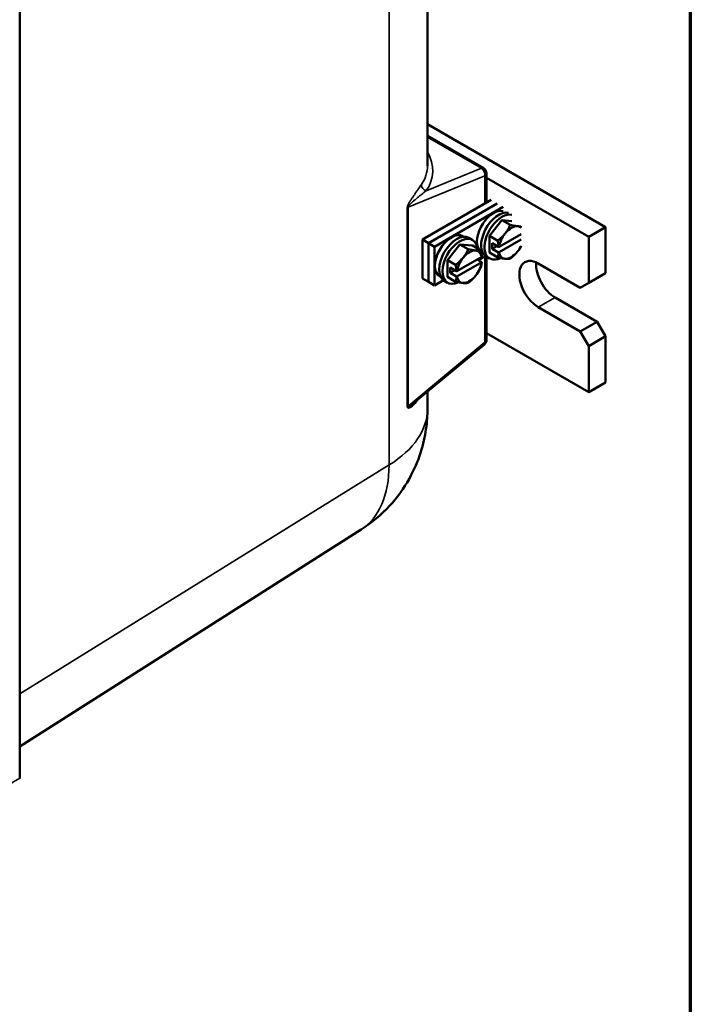
# Model space of a CAD drawing. Units: inches. Extents: x 1 to 131, y 1 to 101.
# Drawn here: x 123 to 130, y 65 to 76 of the extents above; entities that cross this region are included whole.
import ezdxf

# ---------------------------------------------------------------- set-up
doc = ezdxf.new("R2010")
doc.units = ezdxf.units.IN
doc.header["$LTSCALE"] = 6
doc.header["$MEASUREMENT"] = 0
for name, color, linetype, lineweight in [('Border (ANSI)', 7, 'Continuous', 70), ('Visible (ANSI)', 7, 'Continuous', 50), ('Visible Narrow (ANSI)', 7, 'Continuous', 35)]:
    doc.layers.add(name, color=color, linetype=linetype, lineweight=lineweight)

# ---------------------------------------------------------------- blocks, each defined once
blk = doc.blocks.new('Borders Default Border')
at = {"layer": 'Border (ANSI)', "flags": 128}
blk.add_lwpolyline([(0.3937, 0.3937), (0.3937, 16.6063), (21.6063, 16.6063), (21.6063, 0.3937), (0.3937, 0.3937)], dxfattribs=at)

msp = doc.modelspace()

# ---------------------------------------------------------------- linework, layer by layer
at = {"layer": 'Visible (ANSI)'}
for p, q in [((126.874, 74.209), (126.874, 87.65)), ((122.585, 86.131), (122.585, 67.768)), ((128.746, 73.562), (126.874, 74.644)), ((126.874, 74.522), (127.463, 74.181)), ((127.495, 74.127), (127.495, 73.819)), ((127.495, 74.081), (128.569, 73.46)), ((126.821, 73.431), (127.544, 73.848)), ((127.608, 73.811), (126.885, 73.394)), ((126.885, 73.394), (127.608, 73.811)), ((127.671, 73.775), (126.949, 73.357)), ((127.525, 73.47), (127.657, 73.635)), ((127.657, 73.635), (127.744, 73.585)), ((127.657, 73.635), (127.761, 73.626)), ((128.746, 73.562), (128.569, 73.46)), ((128.746, 73.078), (128.746, 73.562)), ((126.885, 73.394), (126.821, 73.431)), ((126.821, 73.022), (126.821, 73.431)), ((127.248, 73.467), (127.258, 73.461)), ((127.345, 73.428), (127.31, 73.449)), ((127.525, 73.47), (127.612, 73.42)), ((127.525, 73.294), (127.525, 73.47)), ((127.626, 73.355), (127.86, 73.49)), ((127.86, 73.433), (127.626, 73.298)), ((128.569, 73.46), (128.569, 72.976)), ((126.885, 73.394), (126.885, 72.986)), ((126.885, 73.394), (126.949, 73.357)), ((126.885, 72.986), (126.885, 73.394)), ((126.949, 73.357), (126.949, 72.949)), ((127.083, 73.215), (127.215, 73.38)), ((127.215, 73.38), (127.302, 73.33)), ((127.215, 73.38), (127.348, 73.368)), ((127.348, 73.368), (127.435, 73.318)), ((127.555, 73.336), (127.555, 73.393)), ((127.555, 73.393), (127.622, 73.354)), ((127.604, 73.364), (127.555, 73.336)), ((127.622, 73.297), (127.555, 73.336)), ((127.184, 73.1), (127.444, 73.25)), ((127.397, 73.223), (127.445, 73.195)), ((127.41, 73.215), (127.484, 73.258)), ((127.445, 73.299), (127.455, 73.293)), ((127.527, 73.233), (127.492, 73.254)), ((127.495, 73.252), (127.495, 72.376)), ((127.525, 73.294), (127.612, 73.243)), ((127.083, 73.215), (127.17, 73.165)), ((127.083, 73.038), (127.083, 73.215)), ((127.113, 73.081), (127.113, 73.138)), ((127.113, 73.138), (127.18, 73.099)), ((127.444, 73.193), (127.184, 73.042)), ((128.039, 73.18), (128.481, 72.925)), ((126.885, 72.986), (126.821, 73.022)), ((127.003, 73.043), (127.013, 73.037)), ((127.083, 73.038), (127.17, 72.988)), ((127.162, 73.109), (127.113, 73.081)), ((127.18, 73.042), (127.113, 73.081)), ((128.746, 73.078), (128.569, 72.976)), ((126.885, 72.986), (126.949, 72.949)), ((126.949, 72.949), (127.043, 73.003)), ((127.085, 72.978), (127.05, 72.999)), ((128.569, 72.976), (128.481, 72.925)), ((128.216, 72.823), (128.658, 72.567)), ((128.481, 72.465), (128.039, 72.72)), ((128.658, 72.567), (128.481, 72.465)), ((128.746, 72.414), (128.658, 72.567)), ((128.569, 71.827), (127.495, 72.448)), ((128.481, 72.465), (128.569, 72.312)), ((128.569, 72.312), (128.746, 72.414)), ((128.746, 71.929), (128.746, 72.414)), ((126.731, 71.713), (127.472, 72.328)), ((128.569, 72.312), (128.569, 71.827)), ((128.746, 71.929), (128.569, 71.827)), ((126.874, 71.652), (126.874, 71.831)), ((126.177, 70.383), (122.585, 68.099))]:
    msp.add_line(p, q, dxfattribs=at)
for centre, start, end in [((127.432, 74.127), 0, 60), ((127.432, 72.376), 309.6962, 0)]:
    msp.add_arc(centre, 0.0625, start, end, dxfattribs=at)
for centre, major_axis, start_param, end_param in [((127.567, 73.51), (-0.122, -0.212), 3.28018, 5.972744), ((127.622, 73.479), (-0.13, -0.225), 3.324475, 6.283185), ((127.657, 73.458), (-0.13, -0.225), 3.324475, 6.978471), ((127.756, 73.401), (0.094, 0.162), 0.261799, 1.308997), ((127.756, 73.401), (0.094, 0.162), 6.164518, 6.544985), ((127.125, 73.255), (-0.122, -0.212), 3.141593, 6.283185), ((127.18, 73.224), (-0.13, -0.225), 3.141593, 6.283185), ((127.215, 73.203), (-0.13, -0.225), 2.505365, 6.978471), ((127.756, 73.401), (-0.094, -0.162), 4.450589, 5.310019), ((127.756, 73.401), (0.094, 0.162), 4.450589, 4.831056), ((127.314, 73.146), (-0.094, -0.162), 4.450589, 5.310019), ((127.314, 73.146), (0.094, 0.162), 0.261799, 1.308997), ((127.314, 73.146), (0.094, 0.162), 5.685555, 6.544985), ((127.567, 73.51), (-0.122, -0.212), 6.223352, 6.283185), ((127.756, 73.401), (-0.094, -0.162), 5.685555, 6.544985), ((127.756, 73.401), (-0.094, -0.162), 0.261799, 1.308997), ((128.039, 72.95), (-0.141, 0.244), 5.497787, 8.63938), ((127.314, 73.146), (0.094, 0.162), 4.450589, 5.310019), ((128.216, 73.052), (0.141, -0.244), 3.821266, 5.497787), ((127.314, 73.146), (-0.094, -0.162), 5.685555, 6.544985), ((127.314, 73.146), (-0.094, -0.162), 0.261799, 1.308997)]:
    msp.add_ellipse(centre, major_axis=major_axis, ratio=0.57735, start_param=start_param, end_param=end_param, dxfattribs=at)
for points, weights in [([(127.69, 73.496), (127.721, 73.534), (127.744, 73.585)], [1, 1.0379548493, 1]), ([(127.744, 73.585), (127.792, 73.575), (127.822, 73.572)], [1, 1.0379548493, 1]), ([(127.822, 73.572), (127.841, 73.57), (127.856, 73.571)], [1, 1.02243221135, 1.01834849046]), ([(127.612, 73.42), (127.659, 73.457), (127.69, 73.496)], [1, 1.0379548493, 1]), ([(127.248, 73.24), (127.279, 73.279), (127.302, 73.33)], [1, 1.0379548493, 1]), ([(127.302, 73.33), (127.35, 73.32), (127.38, 73.317)], [1, 1.0379548493, 1]), ([(127.622, 73.354), (127.62, 73.384), (127.612, 73.42)], [1.01695982159, 1.02516522798, 1]), ([(127.622, 73.354), (127.624, 73.354), (127.626, 73.355)], [1.00056041509, 1.00031814011, 1]), ([(127.856, 73.356), (127.841, 73.33), (127.822, 73.307)], [1.01834849046, 1.02243221135, 1]), ([(127.17, 73.165), (127.217, 73.202), (127.248, 73.24)], [1, 1.0379548493, 1]), ([(127.38, 73.317), (127.411, 73.314), (127.435, 73.318)], [1, 1.0379548493, 1]), ([(127.435, 73.318), (127.443, 73.282), (127.445, 73.252)], [1, 1.02516522798, 1.01695982159]), ([(127.444, 73.25), (127.445, 73.251), (127.445, 73.252)], [1, 1.00031814011, 1.00056041509]), ([(127.612, 73.243), (127.62, 73.27), (127.622, 73.297)], [1, 1.02516522798, 1.01695982159]), ([(127.69, 73.23), (127.659, 73.233), (127.612, 73.243)], [1, 1.0379548493, 1]), ([(127.626, 73.298), (127.624, 73.297), (127.622, 73.297)], [1, 1.00031814011, 1.00056041509]), ([(127.744, 73.231), (127.721, 73.228), (127.69, 73.23)], [1, 1.0379548493, 1]), ([(127.822, 73.307), (127.792, 73.269), (127.744, 73.231)], [1, 1.0379548493, 1]), ([(127.18, 73.099), (127.178, 73.128), (127.17, 73.165)], [1.01695982159, 1.02516522798, 1]), ([(127.435, 73.141), (127.411, 73.09), (127.38, 73.052)], [1, 1.0379548493, 1]), ([(127.445, 73.195), (127.443, 73.168), (127.435, 73.141)], [1.01695982159, 1.02516522798, 1]), ([(127.445, 73.195), (127.445, 73.194), (127.444, 73.193)], [1.00056041509, 1.00031814011, 1]), ([(127.17, 72.988), (127.178, 73.015), (127.18, 73.042)], [1, 1.02516522798, 1.01695982159]), ([(127.18, 73.099), (127.182, 73.099), (127.184, 73.1)], [1.00056041509, 1.00031814011, 1]), ([(127.184, 73.042), (127.182, 73.042), (127.18, 73.042)], [1, 1.00031814011, 1.00056041509]), ([(127.38, 73.052), (127.35, 73.014), (127.302, 72.976)], [1, 1.0379548493, 1]), ([(127.248, 72.975), (127.217, 72.978), (127.17, 72.988)], [1, 1.0379548493, 1]), ([(127.302, 72.976), (127.279, 72.973), (127.248, 72.975)], [1, 1.0379548493, 1])]:
    msp.add_rational_spline(points, weights, degree=2, dxfattribs=at)
msp.add_open_spline([(126.177, 70.383), (126.288, 70.454), (126.389, 70.539), (126.558, 70.721), (126.626, 70.818), (126.733, 71.008), (126.773, 71.102), (126.829, 71.278), (126.847, 71.36), (126.869, 71.514), (126.874, 71.585), (126.874, 71.652)], degree=3, knots=[5.5224824, 5.5224824, 5.5224824, 5.5224824, 5.674623, 5.674623, 5.8267635, 5.8267635, 5.9789041, 5.9789041, 6.1310447, 6.1310447, 6.2831853, 6.2831853, 6.2831853, 6.2831853], dxfattribs=at)
msp.add_open_spline([(122.585, 67.768), (122.585, 67.767), (122.585, 67.765), (122.585, 67.764)], degree=3, dxfattribs=at)
at = {"layer": 'Visible Narrow (ANSI)'}
for p, q in [((126.471, 89.906), (126.471, 71.061)), ((126.874, 74.509), (127.44, 74.182)), ((127.44, 74.182), (126.861, 73.946)), ((126.669, 73.773), (127.478, 74.103)), ((127.478, 74.103), (127.478, 73.81)), ((126.661, 73.766), (126.661, 71.674)), ((126.669, 71.68), (126.669, 73.773)), ((127.478, 73.254), (127.478, 72.351)), ((128.216, 72.823), (128.039, 72.72)), ((127.478, 72.351), (126.669, 71.68)), ((122.585, 68.655), (126.471, 71.061)), ((121.916, 67.382), (122.585, 67.768))]:
    msp.add_line(p, q, dxfattribs=at)
for centre, major_axis, ratio, start_param, end_param in [((125.366, 74.314), (-1.56, 0.204), 0.469287, 2.908012, 3.468705), ((125.374, 74.368), (1.497, -0.203), 0.464616, 6.051183, 6.346186), ((127.432, 74.127), (0.0312, 0.0541), 0.57735, 0, 0.610865), ((127.432, 74.127), (0.0236, -0.0579), 0.688283, 0.875088, 2.439824), ((127.432, 74.127), (0.0625, 0), 0.57735, 5.532694, 6.283185), ((126.869, 74), (0.0516, -0.0353), 0.86068, 3.626642, 5.115563), ((126.715, 73.748), (-0.0625, 0), 0.57735, 5.532694, 5.744935), ((127.432, 72.376), (0.0399, -0.0481), 0.48789, 0, 0.691803), ((127.432, 72.376), (0.0625, 0), 0.57735, 5.532694, 6.283185), ((126.715, 71.655), (0.0625, 0), 0.57735, 2.391101, 2.603342), ((125.374, 71.652), (1.5, 0), 0.57735, 5.532694, 6.283185), ((125.406, 71.675), (0.752, -1.303), 0.57735, 0.024695, 0.785398)]:
    msp.add_ellipse(centre, major_axis=major_axis, ratio=ratio, start_param=start_param, end_param=end_param, dxfattribs=at)
for points, knots in [([(126.669, 73.773), (126.669, 73.773), (126.669, 73.774), (126.669, 73.775), (126.67, 73.776), (126.67, 73.778), (126.671, 73.779), (126.672, 73.782), (126.673, 73.783), (126.675, 73.786), (126.676, 73.788), (126.679, 73.791), (126.681, 73.794), (126.685, 73.798), (126.688, 73.801), (126.694, 73.807), (126.698, 73.811), (126.706, 73.819), (126.711, 73.824), (126.723, 73.833), (126.729, 73.839), (126.74, 73.849), (126.746, 73.853), (126.759, 73.864), (126.767, 73.871), (126.785, 73.886), (126.796, 73.894), (126.819, 73.913), (126.832, 73.923), (126.85, 73.937), (126.855, 73.941), (126.861, 73.946)], [0, 0, 0, 0, 0.011465, 0.011465, 0.026513, 0.026513, 0.041127, 0.041127, 0.063424, 0.063424, 0.083323, 0.083323, 0.113734, 0.113734, 0.15327, 0.15327, 0.209993, 0.209993, 0.281069, 0.281069, 0.373469, 0.373469, 0.448666, 0.448666, 0.568883, 0.568883, 0.725166, 0.725166, 0.928333, 0.928333, 1.02364, 1.02364, 1.02364, 1.02364]), ([(126.809, 74.011), (126.805, 74.006), (126.802, 74), (126.79, 73.983), (126.781, 73.97), (126.765, 73.946), (126.757, 73.935), (126.743, 73.915), (126.737, 73.906), (126.727, 73.89), (126.723, 73.884), (126.713, 73.87), (126.708, 73.863), (126.701, 73.852), (126.7, 73.85), (126.698, 73.847)], [-1.0236401, -1.0236401, -1.0236401, -1.0236401, -0.9283328, -0.9283328, -0.7251655, -0.7251655, -0.568883, -0.568883, -0.4486657, -0.4486657, -0.3734685, -0.3734685, -0.2810692, -0.2810692, -0.2525989, -0.2525989, -0.2525989, -0.2525989]), ([(126.698, 73.847), (126.696, 73.843), (126.693, 73.839), (126.687, 73.83), (126.684, 73.825), (126.679, 73.815), (126.676, 73.811), (126.673, 73.803), (126.671, 73.8), (126.668, 73.794), (126.667, 73.792), (126.666, 73.788), (126.665, 73.786), (126.665, 73.785)], [-0.2525989, -0.2525989, -0.2525989, -0.2525989, -0.2099928, -0.2099928, -0.1532699, -0.1532699, -0.1137344, -0.1137344, -0.0833226, -0.0833226, -0.0634237, -0.0634237, -0.0500279, -0.0500279, -0.0500279, -0.0500279]), ([(126.665, 73.785), (126.664, 73.783), (126.664, 73.782), (126.663, 73.779), (126.663, 73.778), (126.662, 73.774), (126.662, 73.772), (126.661, 73.769), (126.661, 73.768), (126.661, 73.766)], [-0.05002792, -0.05002792, -0.05002792, -0.05002792, -0.0411271, -0.0411271, -0.02651278, -0.02651278, -0.01146495, -0.01146495, 0, 0, 0, 0]), ([(126.665, 71.662), (126.666, 71.661), (126.667, 71.661), (126.672, 71.658), (126.678, 71.659), (126.689, 71.663), (126.693, 71.666), (126.698, 71.668)], [-0.972959, -0.972959, -0.972959, -0.972959, -0.9523718, -0.9523718, -0.8507151, -0.8507151, -0.7705913, -0.7705913, -0.7705913, -0.7705913]), ([(126.731, 71.713), (126.731, 71.712), (126.731, 71.712), (126.718, 71.702), (126.706, 71.692), (126.687, 71.681), (126.68, 71.677), (126.672, 71.675), (126.669, 71.676), (126.669, 71.68)], [0.6702063, 0.6702063, 0.6702063, 0.6702063, 0.6728099, 0.6728099, 0.8507151, 0.8507151, 0.9523718, 0.9523718, 1.0231389, 1.0231389, 1.0231389, 1.0231389]), ([(126.698, 71.668), (126.704, 71.672), (126.709, 71.676), (126.725, 71.688), (126.734, 71.698), (126.754, 71.72), (126.764, 71.733), (126.774, 71.748)], [-0.7705913, -0.7705913, -0.7705913, -0.7705913, -0.6728099, -0.6728099, -0.4949047, -0.4949047, -0.2841726, -0.2841726, -0.2841726, -0.2841726])]:
    msp.add_open_spline(points, degree=3, knots=knots, dxfattribs=at)
msp.add_open_spline([(126.661, 71.674), (126.661, 71.669), (126.663, 71.665), (126.665, 71.662)], degree=3, dxfattribs=at)

# ---------------------------------------------------------------- block references
at = {"xscale": 6, "yscale": 6, "zscale": 6}
msp.add_blockref('Borders Default Border', (0, 0), dxfattribs=at)

doc.saveas('drawing.dxf')
